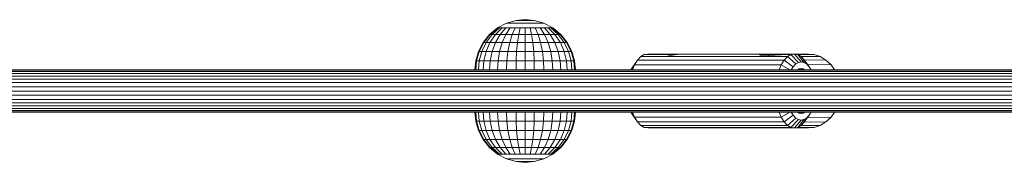
# Model space of a CAD drawing. Units: millimetres. Extents: x -1897 to 578302, y -2653 to 596964.
# Drawn here: x 6234 to 6606, y 4360 to 4414 of the extents above; entities that cross this region are included whole.
import ezdxf

# ---------------------------------------------------------------- set-up
doc = ezdxf.new("R2010")
doc.units = ezdxf.units.MM
doc.layers.add('Контур', color=7, linetype='Continuous', lineweight=15)

msp = doc.modelspace()

# ---------------------------------------------------------------- linework, layer by layer
at = {"layer": 'Контур'}
for p, q in [((6414.173, 4411.036), (6417.576, 4412.799)), ((6421.113, 4413.816), (6417.576, 4412.799)), ((6417.576, 4412.799), (6417.693, 4412.799)), ((6417.693, 4412.799), (6418.067, 4412.799)), ((6418.067, 4412.799), (6418.716, 4412.799)), ((6418.716, 4412.799), (6419.624, 4412.799)), ((6419.624, 4412.799), (6420.743, 4412.799)), ((6420.743, 4412.799), (6421.995, 4412.799)), ((6421.113, 4413.816), (6424.57, 4414.133)), ((6421.113, 4413.816), (6421.17, 4413.816)), ((6421.355, 4413.816), (6421.17, 4413.816)), ((6421.676, 4413.816), (6421.355, 4413.816)), ((6422.125, 4413.816), (6421.676, 4413.816)), ((6421.995, 4412.799), (6423.297, 4412.799)), ((6422.678, 4413.816), (6422.125, 4413.816)), ((6423.297, 4413.816), (6422.678, 4413.816)), ((6423.941, 4413.816), (6423.297, 4413.816)), ((6423.297, 4412.799), (6424.57, 4412.799)), ((6424.57, 4413.816), (6423.941, 4413.816)), ((6428.027, 4413.816), (6424.57, 4414.133)), ((6425.199, 4413.816), (6424.57, 4413.816)), ((6424.57, 4412.799), (6425.842, 4412.799)), ((6425.842, 4413.816), (6425.199, 4413.816)), ((6426.462, 4413.816), (6425.842, 4413.816)), ((6425.842, 4412.799), (6427.144, 4412.799)), ((6427.014, 4413.816), (6426.462, 4413.816)), ((6427.464, 4413.816), (6427.014, 4413.816)), ((6427.144, 4412.799), (6428.397, 4412.799)), ((6427.784, 4413.816), (6427.464, 4413.816)), ((6427.969, 4413.816), (6427.784, 4413.816)), ((6428.027, 4413.816), (6427.969, 4413.816)), ((6431.564, 4412.799), (6428.027, 4413.816)), ((6428.397, 4412.799), (6429.515, 4412.799)), ((6429.515, 4412.799), (6430.424, 4412.799)), ((6430.424, 4412.799), (6431.073, 4412.799)), ((6431.447, 4412.799), (6431.073, 4412.799)), ((6431.564, 4412.799), (6431.447, 4412.799)), ((6434.967, 4411.036), (6431.564, 4412.799)), ((6414.173, 4411.036), (6411.135, 4408.568)), ((6414.346, 4411.036), (6411.359, 4408.568)), ((6412.078, 4408.568), (6414.903, 4411.036)), ((6413.325, 4408.568), (6415.868, 4411.036)), ((6414.173, 4411.036), (6414.346, 4411.036)), ((6414.346, 4411.036), (6414.903, 4411.036)), ((6414.903, 4411.036), (6415.868, 4411.036)), ((6415.07, 4408.568), (6417.218, 4411.036)), ((6415.868, 4411.036), (6417.218, 4411.036)), ((6417.218, 4408.568), (6418.881, 4411.036)), ((6417.218, 4411.036), (6418.881, 4411.036)), ((6418.881, 4411.036), (6420.743, 4411.036)), ((6419.624, 4408.568), (6420.743, 4411.036)), ((6420.743, 4411.036), (6422.678, 4411.036)), ((6422.125, 4408.568), (6422.678, 4411.036)), ((6422.678, 4411.036), (6424.57, 4411.036)), ((6424.57, 4411.036), (6426.462, 4411.036)), ((6424.57, 4408.568), (6424.57, 4411.036)), ((6426.462, 4411.036), (6428.397, 4411.036)), ((6427.014, 4408.568), (6426.462, 4411.036)), ((6428.397, 4411.036), (6430.259, 4411.036)), ((6429.515, 4408.568), (6428.397, 4411.036)), ((6430.259, 4411.036), (6431.922, 4411.036)), ((6431.922, 4408.568), (6430.259, 4411.036)), ((6431.922, 4411.036), (6433.272, 4411.036)), ((6434.07, 4408.568), (6431.922, 4411.036)), ((6433.272, 4411.036), (6434.237, 4411.036)), ((6435.815, 4408.568), (6433.272, 4411.036)), ((6434.793, 4411.036), (6434.237, 4411.036)), ((6437.062, 4408.568), (6434.237, 4411.036)), ((6437.781, 4408.568), (6434.793, 4411.036)), ((6434.967, 4411.036), (6434.793, 4411.036)), ((6438.005, 4408.568), (6434.967, 4411.036)), ((6408.667, 4405.53), (6406.904, 4402.127)), ((6408.932, 4405.53), (6407.199, 4402.127)), ((6408.144, 4402.127), (6409.783, 4405.53)), ((6411.135, 4408.568), (6408.667, 4405.53)), ((6408.667, 4405.53), (6408.932, 4405.53)), ((6411.359, 4408.568), (6408.932, 4405.53)), ((6408.932, 4405.53), (6409.783, 4405.53)), ((6409.783, 4405.53), (6412.078, 4408.568)), ((6409.783, 4402.127), (6411.259, 4405.53)), ((6409.783, 4405.53), (6411.259, 4405.53)), ((6411.135, 4408.568), (6411.359, 4408.568)), ((6411.259, 4405.53), (6413.325, 4408.568)), ((6411.259, 4405.53), (6413.325, 4405.53)), ((6411.359, 4408.568), (6412.078, 4408.568)), ((6412.078, 4408.568), (6413.325, 4408.568)), ((6412.078, 4402.127), (6413.325, 4405.53)), ((6413.325, 4408.568), (6415.07, 4408.568)), ((6413.325, 4405.53), (6415.07, 4408.568)), ((6413.325, 4405.53), (6415.868, 4405.53)), ((6414.903, 4402.127), (6415.868, 4405.53)), ((6415.07, 4408.568), (6417.218, 4408.568)), ((6415.868, 4405.53), (6417.218, 4408.568)), ((6415.868, 4405.53), (6418.716, 4405.53)), ((6417.218, 4408.568), (6419.624, 4408.568)), ((6418.067, 4402.127), (6418.716, 4405.53)), ((6418.716, 4405.53), (6419.624, 4408.568)), ((6418.716, 4405.53), (6421.676, 4405.53)), ((6419.624, 4408.568), (6422.125, 4408.568)), ((6421.355, 4402.127), (6421.676, 4405.53)), ((6421.676, 4405.53), (6422.125, 4408.568)), ((6421.676, 4405.53), (6424.57, 4405.53)), ((6422.125, 4408.568), (6424.57, 4408.568)), ((6424.57, 4408.568), (6427.014, 4408.568)), ((6424.57, 4405.53), (6424.57, 4408.568)), ((6424.57, 4405.53), (6427.464, 4405.53)), ((6424.57, 4402.127), (6424.57, 4405.53)), ((6427.014, 4408.568), (6429.515, 4408.568)), ((6427.464, 4405.53), (6427.014, 4408.568)), ((6427.464, 4405.53), (6430.424, 4405.53)), ((6427.784, 4402.127), (6427.464, 4405.53)), ((6429.515, 4408.568), (6431.922, 4408.568)), ((6430.424, 4405.53), (6429.515, 4408.568)), ((6430.424, 4405.53), (6433.272, 4405.53)), ((6431.073, 4402.127), (6430.424, 4405.53)), ((6431.922, 4408.568), (6434.07, 4408.568)), ((6433.272, 4405.53), (6431.922, 4408.568)), ((6433.272, 4405.53), (6435.815, 4405.53)), ((6434.237, 4402.127), (6433.272, 4405.53)), ((6434.07, 4408.568), (6435.815, 4408.568)), ((6435.815, 4405.53), (6434.07, 4408.568)), ((6435.815, 4408.568), (6437.062, 4408.568)), ((6437.881, 4405.53), (6435.815, 4408.568)), ((6435.815, 4405.53), (6437.881, 4405.53)), ((6437.062, 4402.127), (6435.815, 4405.53)), ((6437.781, 4408.568), (6437.062, 4408.568)), ((6439.356, 4405.53), (6437.062, 4408.568)), ((6440.207, 4405.53), (6437.781, 4408.568)), ((6438.005, 4408.568), (6437.781, 4408.568)), ((6437.881, 4405.53), (6439.356, 4405.53)), ((6439.356, 4402.127), (6437.881, 4405.53)), ((6440.473, 4405.53), (6438.005, 4408.568)), ((6440.207, 4405.53), (6439.356, 4405.53)), ((6440.995, 4402.127), (6439.356, 4405.53)), ((6441.941, 4402.127), (6440.207, 4405.53)), ((6440.473, 4405.53), (6440.207, 4405.53)), ((6442.236, 4402.127), (6440.473, 4405.53)), ((6406.904, 4402.127), (6405.887, 4398.59)), ((6407.199, 4402.127), (6406.199, 4398.59)), ((6406.904, 4402.127), (6407.199, 4402.127)), ((6407.199, 4398.59), (6408.144, 4402.127)), ((6407.199, 4402.127), (6408.144, 4402.127)), ((6408.144, 4402.127), (6409.783, 4402.127)), ((6408.932, 4398.59), (6409.783, 4402.127)), ((6409.783, 4402.127), (6412.078, 4402.127)), ((6411.359, 4398.59), (6412.078, 4402.127)), ((6412.078, 4402.127), (6414.903, 4402.127)), ((6414.346, 4398.59), (6414.903, 4402.127)), ((6414.903, 4402.127), (6418.067, 4402.127)), ((6417.693, 4398.59), (6418.067, 4402.127)), ((6418.067, 4402.127), (6421.355, 4402.127)), ((6421.17, 4398.59), (6421.355, 4402.127)), ((6421.355, 4402.127), (6424.57, 4402.127)), ((6424.57, 4402.127), (6427.784, 4402.127)), ((6424.57, 4398.59), (6424.57, 4402.127)), ((6427.784, 4402.127), (6431.073, 4402.127)), ((6427.969, 4398.59), (6427.784, 4402.127)), ((6431.073, 4402.127), (6434.237, 4402.127)), ((6431.447, 4398.59), (6431.073, 4402.127)), ((6434.237, 4402.127), (6437.062, 4402.127)), ((6434.793, 4398.59), (6434.237, 4402.127)), ((6437.062, 4402.127), (6439.356, 4402.127)), ((6437.781, 4398.59), (6437.062, 4402.127)), ((6439.356, 4402.127), (6440.995, 4402.127)), ((6440.207, 4398.59), (6439.356, 4402.127)), ((6441.941, 4402.127), (6440.995, 4402.127)), ((6441.941, 4398.59), (6440.995, 4402.127)), ((6442.941, 4398.59), (6441.941, 4402.127)), ((6442.236, 4402.127), (6441.941, 4402.127)), ((6443.253, 4398.59), (6442.236, 4402.127)), ((6405.887, 4398.59), (6405.57, 4395.133)), ((6405.887, 4395.133), (6406.199, 4398.59)), ((6405.887, 4398.59), (6406.199, 4398.59)), ((6406.199, 4398.59), (6407.199, 4398.59)), ((6406.904, 4395.133), (6407.199, 4398.59)), ((6407.199, 4398.59), (6408.932, 4398.59)), ((6408.667, 4395.133), (6408.932, 4398.59)), ((6408.932, 4398.59), (6411.359, 4398.59)), ((6411.135, 4395.133), (6411.359, 4398.59)), ((6411.359, 4398.59), (6414.346, 4398.59)), ((6414.173, 4395.133), (6414.346, 4398.59)), ((6414.346, 4398.59), (6417.693, 4398.59)), ((6417.576, 4395.133), (6417.693, 4398.59)), ((6417.693, 4398.59), (6421.17, 4398.59)), ((6421.113, 4395.133), (6421.17, 4398.59)), ((6421.17, 4398.59), (6424.57, 4398.59)), ((6424.57, 4398.59), (6427.969, 4398.59)), ((6424.57, 4395.133), (6424.57, 4398.59)), ((6427.969, 4398.59), (6431.447, 4398.59)), ((6428.027, 4395.133), (6427.969, 4398.59)), ((6431.447, 4398.59), (6434.793, 4398.59)), ((6431.564, 4395.133), (6431.447, 4398.59)), ((6434.793, 4398.59), (6437.781, 4398.59)), ((6434.967, 4395.133), (6434.793, 4398.59)), ((6437.781, 4398.59), (6440.207, 4398.59)), ((6438.005, 4395.133), (6437.781, 4398.59)), ((6440.207, 4398.59), (6441.941, 4398.59)), ((6440.473, 4395.133), (6440.207, 4398.59)), ((6441.941, 4398.59), (6442.941, 4398.59)), ((6442.236, 4395.133), (6441.941, 4398.59)), ((6443.253, 4398.59), (6442.941, 4398.59)), ((6443.253, 4395.133), (6442.941, 4398.59)), ((6443.57, 4395.133), (6443.253, 4398.59)), ((6467.033, 4398.851), (6465.256, 4396.34)), ((6465.914, 4397.033), (6467.033, 4398.851)), ((6467.033, 4398.851), (6468.287, 4400.15)), ((6522.459, 4398.851), (6467.033, 4398.851)), ((6468.287, 4400.15), (6469.59, 4400.899)), ((6523.712, 4400.15), (6468.287, 4400.15)), ((6469.59, 4400.899), (6470.863, 4401.133)), ((6469.59, 4400.899), (6478.523, 4400.949)), ((6470.863, 4401.133), (6480.11, 4401.133)), ((6478.523, 4400.949), (6478.511, 4400.887)), ((6478.511, 4400.887), (6478.573, 4400.827)), ((6478.614, 4401.005), (6478.523, 4400.949)), ((6478.523, 4400.875), (6478.523, 4400.949)), ((6478.573, 4400.827), (6478.708, 4400.772)), ((6478.774, 4401.052), (6478.614, 4401.005)), ((6478.614, 4401.005), (6478.614, 4400.81)), ((6478.708, 4400.772), (6478.917, 4400.727)), ((6478.886, 4401.073), (6478.774, 4401.052)), ((6478.774, 4401.052), (6478.774, 4400.758)), ((6479.02, 4401.091), (6478.886, 4401.073)), ((6478.886, 4400.734), (6478.886, 4401.073)), ((6478.917, 4400.727), (6479.19, 4400.698)), ((6479.34, 4401.117), (6479.02, 4401.091)), ((6479.02, 4400.716), (6479.02, 4401.091)), ((6479.19, 4400.698), (6479.506, 4400.688)), ((6479.714, 4401.13), (6479.34, 4401.117)), ((6479.34, 4401.117), (6479.34, 4400.694)), ((6479.86, 4400.698), (6479.506, 4400.688)), ((6480.11, 4401.133), (6479.714, 4401.13)), ((6479.714, 4401.13), (6479.714, 4400.694)), ((6480.249, 4400.727), (6479.86, 4400.698)), ((6480.11, 4401.133), (6480.467, 4401.131)), ((6480.11, 4401.133), (6480.11, 4400.717)), ((6480.647, 4400.772), (6480.249, 4400.727)), ((6480.467, 4401.131), (6480.832, 4401.128)), ((6480.467, 4401.131), (6480.467, 4400.752)), ((6481.027, 4400.827), (6480.647, 4400.772)), ((6480.832, 4401.128), (6481.185, 4401.125)), ((6480.832, 4401.128), (6480.832, 4400.799)), ((6481.387, 4400.887), (6481.027, 4400.827)), ((6481.185, 4401.125), (6481.506, 4401.124)), ((6481.185, 4401.125), (6481.185, 4400.853)), ((6481.724, 4400.949), (6481.387, 4400.887)), ((6481.795, 4401.125), (6481.506, 4401.124)), ((6481.506, 4401.124), (6481.506, 4400.909)), ((6482.013, 4401.005), (6481.724, 4400.949)), ((6482.052, 4401.128), (6481.795, 4401.125)), ((6481.795, 4401.125), (6481.795, 4400.963)), ((6482.238, 4401.052), (6482.013, 4401.005)), ((6482.257, 4401.131), (6482.052, 4401.128)), ((6482.052, 4401.128), (6482.052, 4401.014)), ((6482.331, 4401.073), (6482.238, 4401.052)), ((6482.401, 4401.133), (6482.257, 4401.131)), ((6482.257, 4401.131), (6482.257, 4401.057)), ((6482.407, 4401.091), (6482.331, 4401.073)), ((6482.401, 4401.133), (6482.492, 4401.13)), ((6482.401, 4401.133), (6514.751, 4401.133)), ((6482.401, 4401.133), (6482.401, 4401.089)), ((6482.496, 4401.117), (6482.407, 4401.091)), ((6482.492, 4401.13), (6482.496, 4401.117)), ((6482.492, 4401.13), (6482.492, 4401.115)), ((6500.076, 4401.133), (6500.076, 4401.133)), ((6500.076, 4401.133), (6500.076, 4401.133)), ((6512.076, 4401.133), (6512.077, 4401.133)), ((6513.164, 4400.949), (6513.152, 4400.887)), ((6513.152, 4400.887), (6513.214, 4400.827)), ((6513.255, 4401.005), (6513.164, 4400.949)), ((6513.164, 4400.875), (6513.164, 4400.949)), ((6513.214, 4400.827), (6513.349, 4400.772)), ((6513.415, 4401.052), (6513.255, 4401.005)), ((6513.255, 4401.005), (6513.255, 4400.81)), ((6513.349, 4400.772), (6513.558, 4400.727)), ((6513.527, 4401.073), (6513.415, 4401.052)), ((6513.415, 4401.052), (6513.415, 4400.758)), ((6513.661, 4401.091), (6513.527, 4401.073)), ((6513.527, 4400.734), (6513.527, 4401.073)), ((6513.558, 4400.727), (6513.831, 4400.698)), ((6513.981, 4401.117), (6513.661, 4401.091)), ((6513.661, 4400.716), (6513.661, 4401.091)), ((6523.712, 4400.15), (6513.831, 4400.698)), ((6514.147, 4400.688), (6513.831, 4400.698)), ((6514.355, 4401.13), (6513.981, 4401.117)), ((6513.981, 4401.117), (6513.981, 4400.694)), ((6514.076, 4401.133), (6514.077, 4401.133)), ((6514.076, 4401.133), (6514.076, 4401.133)), ((6514.147, 4400.688), (6514.501, 4400.698)), ((6514.147, 4400.688), (6523.712, 4400.15)), ((6514.751, 4401.133), (6514.355, 4401.13)), ((6514.355, 4401.13), (6514.355, 4400.694)), ((6514.89, 4400.727), (6514.501, 4400.698)), ((6514.751, 4401.133), (6515.108, 4401.131)), ((6514.751, 4401.133), (6517.043, 4401.133)), ((6514.751, 4401.133), (6514.751, 4400.717)), ((6515.288, 4400.772), (6514.89, 4400.727)), ((6515.108, 4401.131), (6515.473, 4401.128)), ((6515.108, 4401.131), (6515.108, 4400.752)), ((6515.668, 4400.827), (6515.288, 4400.772)), ((6515.473, 4401.128), (6515.826, 4401.125)), ((6515.473, 4401.128), (6515.473, 4400.799)), ((6516.028, 4400.887), (6515.668, 4400.827)), ((6515.826, 4401.125), (6516.147, 4401.124)), ((6515.826, 4401.125), (6515.826, 4400.853)), ((6516.365, 4400.949), (6516.028, 4400.887)), ((6516.436, 4401.125), (6516.147, 4401.124)), ((6516.147, 4401.124), (6516.147, 4400.909)), ((6516.654, 4401.005), (6516.365, 4400.949)), ((6516.365, 4400.949), (6525.015, 4400.899)), ((6516.693, 4401.128), (6516.436, 4401.125)), ((6516.436, 4401.125), (6516.436, 4400.963)), ((6516.879, 4401.052), (6516.654, 4401.005)), ((6516.898, 4401.131), (6516.693, 4401.128)), ((6516.693, 4401.128), (6516.693, 4401.014)), ((6516.972, 4401.073), (6516.879, 4401.052)), ((6517.043, 4401.133), (6516.898, 4401.131)), ((6516.898, 4401.131), (6516.898, 4401.057)), ((6517.048, 4401.091), (6516.972, 4401.073)), ((6517.133, 4401.13), (6517.043, 4401.133)), ((6517.043, 4401.133), (6526.289, 4401.133)), ((6517.043, 4401.133), (6517.043, 4401.089)), ((6517.137, 4401.117), (6517.048, 4401.091)), ((6517.133, 4401.13), (6517.137, 4401.117)), ((6517.133, 4401.13), (6517.133, 4401.115)), ((6522.459, 4398.851), (6521.339, 4397.033)), ((6523.712, 4400.15), (6522.459, 4398.851)), ((6522.459, 4398.851), (6525.878, 4396.34)), ((6525.015, 4400.899), (6523.712, 4400.15)), ((6523.712, 4400.15), (6526.863, 4397.361)), ((6526.289, 4401.133), (6525.015, 4400.899)), ((6525.015, 4400.899), (6527.886, 4397.949)), ((6526.289, 4401.133), (6528.887, 4398.133)), ((6526.289, 4401.133), (6527.563, 4400.899)), ((6526.576, 4401.133), (6526.311, 4401.129)), ((6526.576, 4401.133), (6526.895, 4401.128)), ((6526.576, 4401.133), (6531.576, 4401.133)), ((6526.576, 4401.08), (6526.576, 4401.133)), ((6527.886, 4397.949), (6526.863, 4397.361)), ((6526.895, 4401.128), (6527.163, 4401.112)), ((6526.895, 4401.128), (6533.782, 4400.899)), ((6526.895, 4401.022), (6526.895, 4401.128)), ((6527.08, 4400.995), (6527.025, 4400.998)), ((6527.308, 4400.989), (6527.08, 4400.995)), ((6527.163, 4401.112), (6527.37, 4401.089)), ((6527.163, 4400.993), (6527.163, 4401.112)), ((6527.47, 4400.995), (6527.308, 4400.989)), ((6527.37, 4401.089), (6527.508, 4401.061)), ((6527.37, 4400.992), (6527.37, 4401.089)), ((6527.559, 4401.011), (6527.47, 4400.995)), ((6527.508, 4401.061), (6527.572, 4401.034)), ((6527.508, 4401.061), (6527.508, 4401.002)), ((6527.572, 4401.034), (6527.559, 4401.011)), ((6527.563, 4400.899), (6528.866, 4400.15)), ((6529.888, 4397.949), (6527.563, 4400.899)), ((6533.782, 4400.899), (6527.563, 4400.899)), ((6528.887, 4398.133), (6527.886, 4397.949)), ((6528.865, 4400.15), (6536.039, 4400.15)), ((6530.912, 4397.361), (6528.866, 4400.15)), ((6528.866, 4400.15), (6530.12, 4398.851)), ((6528.887, 4398.133), (6529.888, 4397.949)), ((6529.888, 4397.949), (6530.912, 4397.361)), ((6538.211, 4398.851), (6530.052, 4398.921)), ((6531.897, 4396.34), (6530.12, 4398.851)), ((6531.576, 4401.133), (6533.782, 4400.899)), ((6536.039, 4400.15), (6533.782, 4400.899)), ((6538.211, 4398.851), (6536.039, 4400.15)), ((6540.15, 4397.033), (6538.211, 4398.851)), ((6728.86, 4395.133), (5911.083, 4395.133)), ((6728.86, 4394.963), (5911.083, 4394.963)), ((6728.86, 4394.475), (5911.083, 4394.475)), ((6464.513, 4395.133), (6465.256, 4396.34)), ((6465.914, 4397.033), (6464.537, 4395.133)), ((6465.142, 4395.133), (6465.914, 4397.033)), ((6521.339, 4397.033), (6465.914, 4397.033)), ((6521.339, 4397.033), (6520.568, 4395.133)), ((6521.339, 4397.033), (6524.615, 4395.133)), ((6525.878, 4396.34), (6525.135, 4395.133)), ((6526.863, 4397.361), (6525.878, 4396.34)), ((6528.114, 4395.491), (6527.491, 4395.133)), ((6528.887, 4395.633), (6528.114, 4395.491)), ((6529.66, 4395.491), (6528.124, 4395.493)), ((6529.66, 4395.491), (6528.887, 4395.633)), ((6530.283, 4395.133), (6529.66, 4395.491)), ((6530.912, 4397.361), (6531.897, 4396.34)), ((6540.15, 4397.033), (6531.266, 4397.231)), ((6531.897, 4396.34), (6532.64, 4395.133)), ((6541.486, 4395.133), (6540.15, 4397.033)), ((6728.86, 4393.725), (5911.083, 4393.725)), ((5911.083, 4392.79), (6728.86, 4392.79)), ((5911.083, 4391.666), (6728.86, 4391.666)), ((5911.083, 4390.311), (6728.86, 4390.311)), ((5911.083, 4388.772), (6728.86, 4388.772)), ((5911.083, 4387.133), (6728.86, 4387.133)), ((5911.083, 4385.494), (6728.86, 4385.494)), ((5911.083, 4383.956), (6728.86, 4383.956)), ((5911.083, 4382.6), (6728.86, 4382.6)), ((5911.083, 4381.476), (6728.86, 4381.476)), ((5911.083, 4380.541), (6728.86, 4380.541)), ((5911.083, 4379.791), (6728.86, 4379.791)), ((5911.083, 4379.303), (6728.86, 4379.303)), ((5911.083, 4379.133), (6728.86, 4379.133)), ((6405.57, 4379.133), (6405.887, 4375.676)), ((6405.57, 4379.133), (6405.57, 4379.133)), ((6405.887, 4379.133), (6405.887, 4379.133)), ((6405.887, 4379.133), (6406.199, 4375.676)), ((6406.904, 4379.133), (6406.904, 4379.133)), ((6406.904, 4379.133), (6407.199, 4375.676)), ((6408.667, 4379.133), (6408.667, 4379.133)), ((6408.667, 4379.133), (6408.932, 4375.676)), ((6411.135, 4379.133), (6411.135, 4379.133)), ((6411.135, 4379.133), (6411.359, 4375.676)), ((6414.173, 4379.133), (6414.173, 4379.133)), ((6414.173, 4379.133), (6414.346, 4375.676)), ((6417.576, 4379.133), (6417.576, 4379.133)), ((6417.576, 4379.133), (6417.693, 4375.676)), ((6421.113, 4379.133), (6421.113, 4379.133)), ((6421.113, 4379.133), (6421.17, 4375.676)), ((6424.57, 4379.133), (6424.57, 4379.133)), ((6424.57, 4379.133), (6424.57, 4375.676)), ((6428.027, 4379.133), (6427.969, 4375.676)), ((6428.027, 4379.133), (6428.027, 4379.133)), ((6431.564, 4379.133), (6431.447, 4375.676)), ((6431.564, 4379.133), (6431.564, 4379.133)), ((6434.967, 4379.133), (6434.793, 4375.676)), ((6434.967, 4379.133), (6434.967, 4379.133)), ((6438.005, 4379.133), (6437.781, 4375.676)), ((6438.005, 4379.133), (6438.005, 4379.133)), ((6440.473, 4379.133), (6440.207, 4375.676)), ((6440.473, 4379.133), (6440.473, 4379.133)), ((6442.236, 4379.133), (6441.941, 4375.676)), ((6442.236, 4379.133), (6442.236, 4379.133)), ((6443.253, 4379.133), (6442.941, 4375.676)), ((6443.253, 4375.676), (6443.57, 4379.133)), ((6443.253, 4379.133), (6443.253, 4379.133)), ((6443.57, 4379.133), (6443.57, 4379.133)), ((6465.256, 4377.926), (6464.513, 4379.133)), ((6465.914, 4377.234), (6464.537, 4379.133)), ((6465.914, 4377.234), (6465.142, 4379.133)), ((6520.568, 4379.133), (6521.339, 4377.234)), ((6521.339, 4377.234), (6524.616, 4379.133)), ((6525.135, 4379.133), (6525.878, 4377.926)), ((6528.114, 4378.775), (6527.491, 4379.133)), ((6529.66, 4378.775), (6530.284, 4379.133)), ((6532.64, 4379.133), (6531.897, 4377.926)), ((6541.486, 4379.133), (6540.15, 4377.234)), ((6405.887, 4375.676), (6406.904, 4372.139)), ((6405.887, 4375.676), (6406.199, 4375.676)), ((6407.199, 4372.139), (6406.199, 4375.676)), ((6407.199, 4375.676), (6406.199, 4375.676)), ((6407.199, 4375.676), (6408.144, 4372.139)), ((6408.932, 4375.676), (6407.199, 4375.676)), ((6408.932, 4375.676), (6409.783, 4372.139)), ((6411.359, 4375.676), (6408.932, 4375.676)), ((6411.359, 4375.676), (6412.078, 4372.139)), ((6414.346, 4375.676), (6411.359, 4375.676)), ((6414.346, 4375.676), (6414.903, 4372.139)), ((6417.693, 4375.676), (6414.346, 4375.676)), ((6417.693, 4375.676), (6418.067, 4372.139)), ((6421.17, 4375.676), (6417.693, 4375.676)), ((6421.17, 4375.676), (6421.355, 4372.139)), ((6424.57, 4375.676), (6421.17, 4375.676)), ((6424.57, 4375.676), (6424.57, 4372.139)), ((6427.969, 4375.676), (6424.57, 4375.676)), ((6427.969, 4375.676), (6427.784, 4372.139)), ((6431.447, 4375.676), (6427.969, 4375.676)), ((6431.447, 4375.676), (6431.073, 4372.139)), ((6434.793, 4375.676), (6431.447, 4375.676)), ((6434.793, 4375.676), (6434.237, 4372.139)), ((6437.781, 4375.676), (6434.793, 4375.676)), ((6437.781, 4375.676), (6437.062, 4372.139)), ((6440.207, 4375.676), (6437.781, 4375.676)), ((6440.207, 4375.676), (6439.356, 4372.139)), ((6441.941, 4375.676), (6440.207, 4375.676)), ((6441.941, 4375.676), (6440.995, 4372.139)), ((6441.941, 4372.139), (6442.941, 4375.676)), ((6442.941, 4375.676), (6441.941, 4375.676)), ((6443.253, 4375.676), (6442.236, 4372.139)), ((6443.253, 4375.676), (6442.941, 4375.676)), ((6467.033, 4375.415), (6465.256, 4377.926)), ((6467.033, 4375.415), (6465.914, 4377.234)), ((6521.339, 4377.234), (6465.914, 4377.234)), ((6468.287, 4374.116), (6467.033, 4375.415)), ((6522.459, 4375.415), (6467.033, 4375.415)), ((6521.339, 4377.234), (6522.459, 4375.415)), ((6522.459, 4375.415), (6525.878, 4377.926)), ((6522.459, 4375.415), (6523.712, 4374.116)), ((6523.712, 4374.116), (6526.863, 4376.905)), ((6527.886, 4376.317), (6525.015, 4373.367)), ((6525.878, 4377.926), (6526.863, 4376.905)), ((6528.887, 4376.133), (6526.289, 4373.133)), ((6527.886, 4376.317), (6526.863, 4376.905)), ((6527.563, 4373.367), (6529.888, 4376.317)), ((6527.886, 4376.317), (6528.887, 4376.133)), ((6528.887, 4378.633), (6528.114, 4378.775)), ((6529.66, 4378.775), (6528.114, 4378.775)), ((6530.912, 4376.905), (6528.866, 4374.116)), ((6528.866, 4374.116), (6530.12, 4375.415)), ((6528.887, 4378.633), (6529.66, 4378.775)), ((6528.887, 4376.133), (6529.888, 4376.317)), ((6530.912, 4376.905), (6529.888, 4376.317)), ((6530.052, 4375.345), (6538.211, 4375.415)), ((6531.897, 4377.926), (6530.12, 4375.415)), ((6530.912, 4376.905), (6531.897, 4377.926)), ((6531.266, 4377.035), (6540.15, 4377.234)), ((6538.211, 4375.415), (6536.039, 4374.116)), ((6540.15, 4377.234), (6538.211, 4375.415)), ((6406.904, 4372.139), (6408.667, 4368.736)), ((6406.904, 4372.139), (6407.199, 4372.139)), ((6407.199, 4372.139), (6408.932, 4368.736)), ((6407.199, 4372.139), (6408.144, 4372.139)), ((6408.144, 4372.139), (6409.783, 4368.736)), ((6409.783, 4372.139), (6408.144, 4372.139)), ((6409.783, 4372.139), (6411.259, 4368.736)), ((6412.078, 4372.139), (6409.783, 4372.139)), ((6412.078, 4372.139), (6413.325, 4368.736)), ((6414.903, 4372.139), (6412.078, 4372.139)), ((6414.903, 4372.139), (6415.868, 4368.736)), ((6418.067, 4372.139), (6414.903, 4372.139)), ((6418.067, 4372.139), (6418.716, 4368.736)), ((6421.355, 4372.139), (6418.067, 4372.139)), ((6421.355, 4372.139), (6421.676, 4368.736)), ((6424.57, 4372.139), (6421.355, 4372.139)), ((6424.57, 4372.139), (6424.57, 4368.736)), ((6427.784, 4372.139), (6424.57, 4372.139)), ((6427.784, 4372.139), (6427.464, 4368.736)), ((6431.073, 4372.139), (6427.784, 4372.139)), ((6431.073, 4372.139), (6430.424, 4368.736)), ((6434.237, 4372.139), (6431.073, 4372.139)), ((6434.237, 4372.139), (6433.272, 4368.736)), ((6437.062, 4372.139), (6434.237, 4372.139)), ((6437.062, 4372.139), (6435.815, 4368.736)), ((6439.356, 4372.139), (6437.062, 4372.139)), ((6439.356, 4372.139), (6437.881, 4368.736)), ((6440.995, 4372.139), (6439.356, 4368.736)), ((6440.995, 4372.139), (6439.356, 4372.139)), ((6440.207, 4368.736), (6441.941, 4372.139)), ((6440.473, 4368.736), (6442.236, 4372.139)), ((6441.941, 4372.139), (6440.995, 4372.139)), ((6442.236, 4372.139), (6441.941, 4372.139)), ((6469.59, 4373.367), (6468.287, 4374.116)), ((6523.712, 4374.116), (6468.287, 4374.116)), ((6470.863, 4373.133), (6469.59, 4373.367)), ((6525.015, 4373.367), (6469.59, 4373.367)), ((6526.289, 4373.133), (6470.863, 4373.133)), ((6523.712, 4374.116), (6525.015, 4373.367)), ((6525.015, 4373.367), (6526.289, 4373.133)), ((6526.289, 4373.133), (6527.563, 4373.367)), ((6526.289, 4373.133), (6531.576, 4373.133)), ((6527.563, 4373.367), (6528.866, 4374.116)), ((6527.563, 4373.367), (6533.782, 4373.367)), ((6528.865, 4374.116), (6536.039, 4374.116)), ((6533.782, 4373.367), (6531.576, 4373.133)), ((6536.039, 4374.116), (6533.782, 4373.367)), ((6408.667, 4368.736), (6411.135, 4365.698)), ((6408.667, 4368.736), (6408.932, 4368.736)), ((6408.932, 4368.736), (6411.359, 4365.698)), ((6408.932, 4368.736), (6409.783, 4368.736)), ((6409.783, 4368.736), (6412.078, 4365.698)), ((6411.259, 4368.736), (6409.783, 4368.736)), ((6411.259, 4368.736), (6413.325, 4365.698)), ((6413.325, 4368.736), (6411.259, 4368.736)), ((6413.325, 4368.736), (6415.07, 4365.698)), ((6415.868, 4368.736), (6413.325, 4368.736)), ((6415.868, 4368.736), (6417.218, 4365.698)), ((6418.716, 4368.736), (6415.868, 4368.736)), ((6418.716, 4368.736), (6419.624, 4365.698)), ((6421.676, 4368.736), (6418.716, 4368.736)), ((6421.676, 4368.736), (6422.125, 4365.698)), ((6424.57, 4368.736), (6421.676, 4368.736)), ((6424.57, 4368.736), (6424.57, 4365.698)), ((6427.464, 4368.736), (6424.57, 4368.736)), ((6427.464, 4368.736), (6427.014, 4365.698)), ((6430.424, 4368.736), (6427.464, 4368.736)), ((6430.424, 4368.736), (6429.515, 4365.698)), ((6433.272, 4368.736), (6430.424, 4368.736)), ((6433.272, 4368.736), (6431.922, 4365.698)), ((6435.815, 4368.736), (6433.272, 4368.736)), ((6435.815, 4368.736), (6434.07, 4365.698)), ((6437.881, 4368.736), (6435.815, 4365.698)), ((6437.881, 4368.736), (6435.815, 4368.736)), ((6439.356, 4368.736), (6437.062, 4365.698)), ((6437.781, 4365.698), (6440.207, 4368.736)), ((6439.356, 4368.736), (6437.881, 4368.736)), ((6438.005, 4365.698), (6440.473, 4368.736)), ((6440.207, 4368.736), (6439.356, 4368.736)), ((6440.473, 4368.736), (6440.207, 4368.736)), ((6411.135, 4365.698), (6414.173, 4363.23)), ((6411.135, 4365.698), (6411.359, 4365.698)), ((6411.359, 4365.698), (6414.346, 4363.23)), ((6411.359, 4365.698), (6412.078, 4365.698)), ((6412.078, 4365.698), (6414.903, 4363.23)), ((6413.325, 4365.698), (6412.078, 4365.698)), ((6413.325, 4365.698), (6415.868, 4363.23)), ((6415.07, 4365.698), (6413.325, 4365.698)), ((6415.07, 4365.698), (6417.218, 4363.23)), ((6417.218, 4365.698), (6415.07, 4365.698)), ((6417.218, 4365.698), (6418.881, 4363.23)), ((6419.624, 4365.698), (6417.218, 4365.698)), ((6419.624, 4365.698), (6420.743, 4363.23)), ((6422.125, 4365.698), (6419.624, 4365.698)), ((6422.125, 4365.698), (6422.678, 4363.23)), ((6424.57, 4365.698), (6422.125, 4365.698)), ((6424.57, 4365.698), (6424.57, 4363.23)), ((6427.014, 4365.698), (6424.57, 4365.698)), ((6427.014, 4365.698), (6426.462, 4363.23)), ((6429.515, 4365.698), (6427.014, 4365.698)), ((6429.515, 4365.698), (6428.397, 4363.23)), ((6431.922, 4365.698), (6429.515, 4365.698)), ((6431.922, 4365.698), (6430.259, 4363.23)), ((6434.07, 4365.698), (6431.922, 4363.23)), ((6434.07, 4365.698), (6431.922, 4365.698)), ((6435.815, 4365.698), (6433.272, 4363.23)), ((6435.815, 4365.698), (6434.07, 4365.698)), ((6437.062, 4365.698), (6434.237, 4363.23)), ((6434.793, 4363.23), (6437.781, 4365.698)), ((6434.967, 4363.23), (6438.005, 4365.698)), ((6437.062, 4365.698), (6435.815, 4365.698)), ((6437.781, 4365.698), (6437.062, 4365.698)), ((6438.005, 4365.698), (6437.781, 4365.698)), ((6414.173, 4363.23), (6417.576, 4361.467)), ((6414.173, 4363.23), (6414.346, 4363.23)), ((6414.346, 4363.23), (6414.903, 4363.23)), ((6415.868, 4363.23), (6414.903, 4363.23)), ((6417.218, 4363.23), (6415.868, 4363.23)), ((6418.881, 4363.23), (6417.218, 4363.23)), ((6417.576, 4361.467), (6421.113, 4360.45)), ((6417.576, 4361.467), (6417.693, 4361.467)), ((6417.693, 4361.467), (6418.067, 4361.467)), ((6418.716, 4361.467), (6418.067, 4361.467)), ((6419.624, 4361.467), (6418.716, 4361.467)), ((6420.743, 4363.23), (6418.881, 4363.23)), ((6420.743, 4361.467), (6419.624, 4361.467)), ((6422.678, 4363.23), (6420.743, 4363.23)), ((6421.995, 4361.467), (6420.743, 4361.467)), ((6423.297, 4361.467), (6421.995, 4361.467)), ((6424.57, 4363.23), (6422.678, 4363.23)), ((6424.57, 4361.467), (6423.297, 4361.467)), ((6426.462, 4363.23), (6424.57, 4363.23)), ((6425.842, 4361.467), (6424.57, 4361.467)), ((6427.144, 4361.467), (6425.842, 4361.467)), ((6428.397, 4363.23), (6426.462, 4363.23)), ((6428.397, 4361.467), (6427.144, 4361.467)), ((6428.027, 4360.45), (6431.564, 4361.467)), ((6430.259, 4363.23), (6428.397, 4363.23)), ((6429.515, 4361.467), (6428.397, 4361.467)), ((6430.424, 4361.467), (6429.515, 4361.467)), ((6431.922, 4363.23), (6430.259, 4363.23)), ((6431.073, 4361.467), (6430.424, 4361.467)), ((6431.447, 4361.467), (6431.073, 4361.467)), ((6431.564, 4361.467), (6431.447, 4361.467)), ((6431.564, 4361.467), (6434.967, 4363.23)), ((6433.272, 4363.23), (6431.922, 4363.23)), ((6434.237, 4363.23), (6433.272, 4363.23)), ((6434.793, 4363.23), (6434.237, 4363.23)), ((6434.967, 4363.23), (6434.793, 4363.23)), ((6421.113, 4360.45), (6424.57, 4360.133)), ((6421.113, 4360.45), (6421.17, 4360.45)), ((6421.17, 4360.45), (6421.355, 4360.45)), ((6421.355, 4360.45), (6421.676, 4360.45)), ((6421.676, 4360.45), (6422.125, 4360.45)), ((6422.125, 4360.45), (6422.678, 4360.45)), ((6422.678, 4360.45), (6423.297, 4360.45)), ((6423.297, 4360.45), (6423.941, 4360.45)), ((6423.941, 4360.45), (6424.57, 4360.45)), ((6428.027, 4360.45), (6424.57, 4360.133)), ((6424.57, 4360.45), (6425.199, 4360.45)), ((6425.199, 4360.45), (6425.842, 4360.45)), ((6425.842, 4360.45), (6426.462, 4360.45)), ((6426.462, 4360.45), (6427.014, 4360.45)), ((6427.014, 4360.45), (6427.464, 4360.45)), ((6427.464, 4360.45), (6427.784, 4360.45)), ((6427.784, 4360.45), (6427.969, 4360.45)), ((6428.027, 4360.45), (6427.969, 4360.45))]:
    msp.add_line(p, q, dxfattribs=at)

doc.saveas('drawing.dxf')
